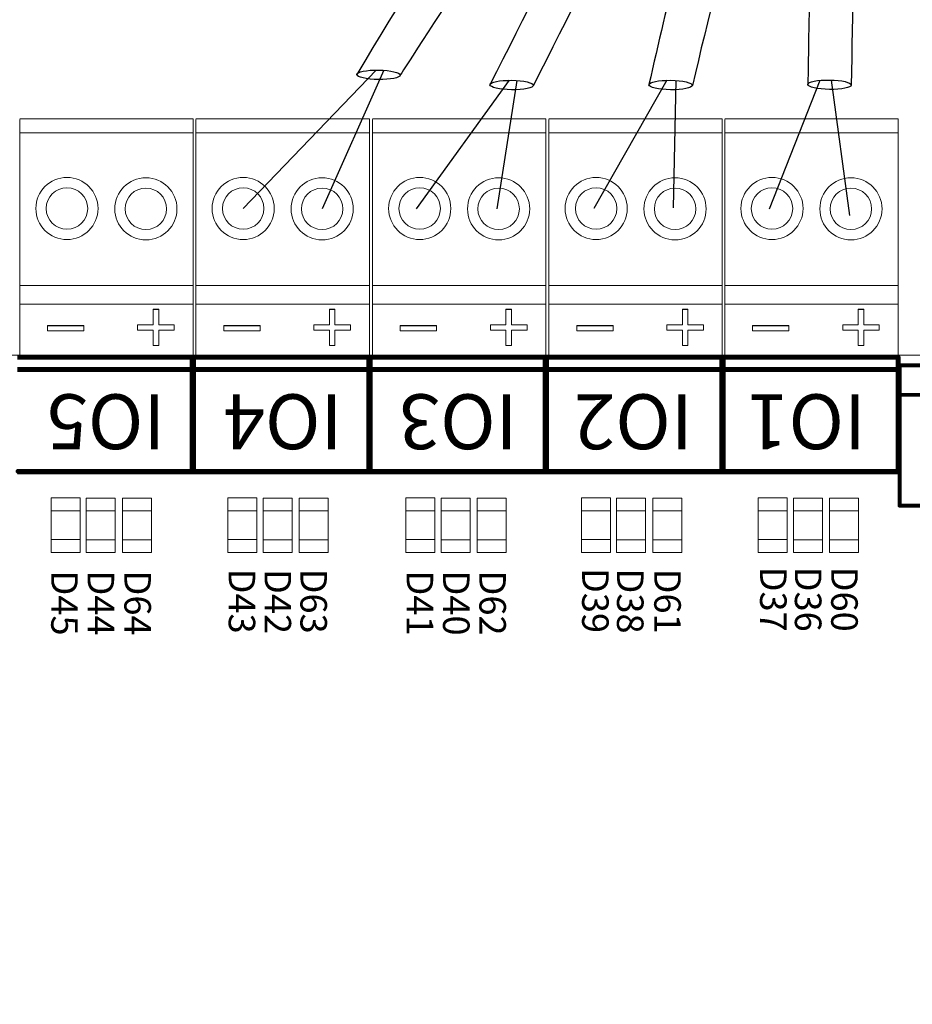
# Model space of a CAD drawing. Units: millimetres. Extents: x 34611 to 64810, y 2956 to 11207.
# Drawn here: x 56458 to 57070, y 9642 to 10316 of the extents above; entities that cross this region are included whole.
import ezdxf

# ---------------------------------------------------------------- set-up
doc = ezdxf.new("R2010")
doc.units = ezdxf.units.MM
for name, color, linetype in [('AIRZONE HARDWARE', 7, 'Continuous'), ('Cable marrón', 24, 'Continuous'), ('Gris', 9, 'Continuous'), ('Mechanical13', 56, 'Continuous'), ('Mechanical15', 56, 'Continuous'), ('TopOverlay', 7, 'Continuous')]:
    doc.layers.add(name, color=color, linetype=linetype)
doc.styles.add('jesus TIMES 24', font='times.ttf', dxfattribs={"height": 0.15})
doc.styles.get("Standard").update_dxf_attribs({"font": 'arial.ttf'})

msp = doc.modelspace()

# ---------------------------------------------------------------- linework, layer by layer
at = {"lineweight": 13, "ltscale": 25.4}
for p, q in [((56458.16, 10248.19), (56576.93, 10248.19)), ((56458.16, 10248.19), (56576.93, 10248.19)), ((56458.16, 10248.19), (56576.93, 10248.19)), ((56458.16, 10247.71), (56458.16, 10121.36)), ((56576.93, 10248.19), (56576.93, 10121.36)), ((56578.88, 10248.19), (56697.65, 10248.19)), ((56578.88, 10248.19), (56697.65, 10248.19)), ((56578.88, 10248.19), (56697.65, 10248.19)), ((56578.88, 10247.71), (56578.88, 10121.36)), ((56697.65, 10248.19), (56697.65, 10121.36)), ((56699.77, 10248.19), (56818.53, 10248.19)), ((56699.77, 10248.19), (56818.53, 10248.19)), ((56699.77, 10248.19), (56818.53, 10248.19)), ((56699.77, 10247.71), (56699.77, 10121.36)), ((56818.53, 10248.19), (56818.53, 10121.36)), ((56820.62, 10248.19), (56939.39, 10248.19)), ((56820.62, 10248.19), (56939.39, 10248.19)), ((56820.62, 10248.19), (56939.39, 10248.19)), ((56820.62, 10247.71), (56820.62, 10121.36)), ((56939.39, 10248.19), (56939.39, 10121.36)), ((56941.08, 10248.19), (57059.84, 10248.19)), ((56941.08, 10248.19), (57059.84, 10248.19)), ((56941.08, 10248.19), (57059.84, 10248.19)), ((56941.08, 10247.71), (56941.08, 10121.36)), ((57059.84, 10248.19), (57059.84, 10121.36)), ((56576.93, 10238.72), (56458.16, 10238.72)), ((56697.65, 10238.72), (56578.88, 10238.72)), ((56818.53, 10238.72), (56699.77, 10238.72)), ((56939.39, 10238.72), (56820.62, 10238.72)), ((57059.84, 10238.72), (56941.08, 10238.72)), ((56576.93, 10134.15), (56458.16, 10134.15)), ((56697.65, 10134.15), (56578.88, 10134.15)), ((56818.53, 10134.15), (56699.77, 10134.15)), ((56939.39, 10134.15), (56820.62, 10134.15)), ((57059.84, 10134.15), (56941.08, 10134.15)), ((56576.93, 10121.36), (56458.16, 10121.36)), ((56458.16, 10121.36), (56458.16, 10085.77)), ((56576.94, 10124.15), (56576.93, 10121.36)), ((56576.93, 10121.36), (56576.93, 10085.77)), ((56697.65, 10121.36), (56578.88, 10121.36)), ((56578.88, 10121.36), (56578.88, 10085.77)), ((56697.66, 10124.15), (56697.65, 10121.36)), ((56697.65, 10121.36), (56697.65, 10085.77)), ((56818.53, 10121.36), (56699.77, 10121.36)), ((56699.77, 10121.36), (56699.77, 10085.77)), ((56818.55, 10124.15), (56818.53, 10121.36)), ((56818.53, 10121.36), (56818.53, 10085.77)), ((56939.39, 10121.36), (56820.62, 10121.36)), ((56820.62, 10121.36), (56820.62, 10085.77)), ((56939.4, 10124.15), (56939.39, 10121.36)), ((56939.39, 10121.36), (56939.39, 10085.77)), ((57059.84, 10121.36), (56941.08, 10121.36)), ((56941.08, 10121.36), (56941.08, 10085.77)), ((57059.85, 10124.15), (57059.84, 10121.36)), ((57059.84, 10121.36), (57059.84, 10085.77))]:
    msp.add_line(p, q, dxfattribs=at)
at = {"lineweight": 13, "ltscale": 12.7}
for p, q in [((56549.62, 10117.75), (56549.62, 10117.79)), ((56549.62, 10117.79), (56553.34, 10117.79)), ((56549.62, 10107.07), (56549.62, 10117.75)), ((56549.62, 10117.75), (56553.34, 10117.75)), ((56553.34, 10117.75), (56553.34, 10117.79)), ((56553.34, 10117.75), (56553.34, 10107.07)), ((56670.34, 10117.75), (56670.34, 10117.79)), ((56670.34, 10117.79), (56674.05, 10117.79)), ((56670.34, 10107.07), (56670.34, 10117.75)), ((56670.34, 10117.75), (56674.05, 10117.75)), ((56674.05, 10117.75), (56674.05, 10117.79)), ((56674.05, 10117.75), (56674.05, 10107.07)), ((56791.22, 10117.75), (56791.22, 10117.79)), ((56791.22, 10117.79), (56794.94, 10117.79)), ((56791.22, 10107.07), (56791.22, 10117.75)), ((56791.22, 10117.75), (56794.94, 10117.75)), ((56794.94, 10117.75), (56794.94, 10117.79)), ((56794.94, 10117.75), (56794.94, 10107.07)), ((56912.08, 10117.75), (56912.08, 10117.79)), ((56912.08, 10117.79), (56915.8, 10117.79)), ((56912.08, 10107.07), (56912.08, 10117.75)), ((56912.08, 10117.75), (56915.8, 10117.75)), ((56915.8, 10117.75), (56915.8, 10117.79)), ((56915.8, 10117.75), (56915.8, 10107.07)), ((57032.53, 10117.75), (57032.53, 10117.79)), ((57032.53, 10117.79), (57036.25, 10117.79)), ((57032.53, 10107.07), (57032.53, 10117.75)), ((57032.53, 10117.75), (57036.25, 10117.75)), ((57036.25, 10117.75), (57036.25, 10117.79)), ((57036.25, 10117.75), (57036.25, 10107.07)), ((56477.25, 10106.6), (56477.25, 10106.64)), ((56477.25, 10106.64), (56502.07, 10106.64)), ((56477.25, 10103.13), (56477.25, 10106.6)), ((56477.25, 10106.6), (56502.07, 10106.6)), ((56502.07, 10106.6), (56502.07, 10106.64)), ((56502.07, 10106.6), (56502.07, 10103.13)), ((56538.94, 10107.07), (56538.94, 10107.11)), ((56538.94, 10107.11), (56549.62, 10107.11)), ((56538.94, 10103.59), (56538.94, 10107.07)), ((56538.94, 10107.07), (56549.62, 10107.07)), ((56553.34, 10107.11), (56564.01, 10107.11)), ((56553.34, 10107.07), (56564.01, 10107.07)), ((56564.01, 10107.07), (56564.01, 10107.11)), ((56564.01, 10107.07), (56564.01, 10103.59)), ((56597.97, 10106.6), (56597.97, 10106.64)), ((56597.97, 10106.64), (56622.78, 10106.64)), ((56597.97, 10103.13), (56597.97, 10106.6)), ((56597.97, 10106.6), (56622.78, 10106.6)), ((56622.78, 10106.6), (56622.78, 10106.64)), ((56622.78, 10106.6), (56622.78, 10103.13)), ((56659.66, 10107.07), (56659.66, 10107.11)), ((56659.66, 10107.11), (56670.34, 10107.11)), ((56659.66, 10103.59), (56659.66, 10107.07)), ((56659.66, 10107.07), (56670.34, 10107.07)), ((56674.05, 10107.11), (56684.73, 10107.11)), ((56674.05, 10107.07), (56684.73, 10107.07)), ((56684.73, 10107.07), (56684.73, 10107.11)), ((56684.73, 10107.07), (56684.73, 10103.59)), ((56718.85, 10106.6), (56718.85, 10106.64)), ((56718.85, 10106.64), (56743.67, 10106.64)), ((56718.85, 10103.13), (56718.85, 10106.6)), ((56718.85, 10106.6), (56743.67, 10106.6)), ((56743.67, 10106.6), (56743.67, 10106.64)), ((56743.67, 10106.6), (56743.67, 10103.13)), ((56780.55, 10107.07), (56780.55, 10107.11)), ((56780.55, 10107.11), (56791.22, 10107.11)), ((56780.55, 10103.59), (56780.55, 10107.07)), ((56780.55, 10107.07), (56791.22, 10107.07)), ((56794.94, 10107.11), (56805.62, 10107.11)), ((56794.94, 10107.07), (56805.62, 10107.07)), ((56805.62, 10107.07), (56805.62, 10107.11)), ((56805.62, 10107.07), (56805.62, 10103.59)), ((56839.71, 10106.6), (56839.71, 10106.64)), ((56839.71, 10106.64), (56864.53, 10106.64)), ((56839.71, 10103.13), (56839.71, 10106.6)), ((56839.71, 10106.6), (56864.53, 10106.6)), ((56864.53, 10106.6), (56864.53, 10106.64)), ((56864.53, 10106.6), (56864.53, 10103.13)), ((56901.4, 10107.07), (56901.4, 10107.11)), ((56901.4, 10107.11), (56912.08, 10107.11)), ((56901.4, 10103.59), (56901.4, 10107.07)), ((56901.4, 10107.07), (56912.08, 10107.07)), ((56915.8, 10107.11), (56926.47, 10107.11)), ((56915.8, 10107.07), (56926.47, 10107.07)), ((56926.47, 10107.07), (56926.47, 10107.11)), ((56926.47, 10107.07), (56926.47, 10103.59)), ((56960.16, 10106.6), (56960.16, 10106.64)), ((56960.16, 10106.64), (56984.98, 10106.64)), ((56960.16, 10103.13), (56960.16, 10106.6)), ((56960.16, 10106.6), (56984.98, 10106.6)), ((56984.98, 10106.6), (56984.98, 10106.64)), ((56984.98, 10106.6), (56984.98, 10103.13)), ((57021.86, 10107.07), (57021.86, 10107.11)), ((57021.86, 10107.11), (57032.53, 10107.11)), ((57021.86, 10103.59), (57021.86, 10107.07)), ((57021.86, 10107.07), (57032.53, 10107.07)), ((57036.25, 10107.11), (57046.93, 10107.11)), ((57036.25, 10107.07), (57046.93, 10107.07)), ((57046.93, 10107.07), (57046.93, 10107.11)), ((57046.93, 10107.07), (57046.93, 10103.59)), ((56502.07, 10103.13), (56477.25, 10103.13)), ((56549.62, 10103.59), (56538.94, 10103.59)), ((56549.62, 10092.92), (56549.62, 10103.59)), ((56564.01, 10103.59), (56553.34, 10103.59)), ((56553.34, 10103.59), (56553.34, 10092.92)), ((56622.78, 10103.13), (56597.97, 10103.13)), ((56670.34, 10103.59), (56659.66, 10103.59)), ((56670.34, 10092.92), (56670.34, 10103.59)), ((56684.73, 10103.59), (56674.05, 10103.59)), ((56674.05, 10103.59), (56674.05, 10092.92)), ((56743.67, 10103.13), (56718.85, 10103.13)), ((56791.22, 10103.59), (56780.55, 10103.59)), ((56791.22, 10092.92), (56791.22, 10103.59)), ((56805.62, 10103.59), (56794.94, 10103.59)), ((56794.94, 10103.59), (56794.94, 10092.92)), ((56864.53, 10103.13), (56839.71, 10103.13)), ((56912.08, 10103.59), (56901.4, 10103.59)), ((56912.08, 10092.92), (56912.08, 10103.59)), ((56926.47, 10103.59), (56915.8, 10103.59)), ((56915.8, 10103.59), (56915.8, 10092.92)), ((56984.98, 10103.13), (56960.16, 10103.13)), ((57032.53, 10103.59), (57021.86, 10103.59)), ((57032.53, 10092.92), (57032.53, 10103.59)), ((57046.93, 10103.59), (57036.25, 10103.59)), ((57036.25, 10103.59), (57036.25, 10092.92)), ((56553.34, 10092.92), (56549.62, 10092.92)), ((56674.05, 10092.92), (56670.34, 10092.92)), ((56794.94, 10092.92), (56791.22, 10092.92)), ((56915.8, 10092.92), (56912.08, 10092.92)), ((57036.25, 10092.92), (57032.53, 10092.92))]:
    msp.add_line(p, q, dxfattribs=at)
at = {"lineweight": 13, "ltscale": 25.4}
for centre, radius in [((56490.51, 10186.82), 21.29), ((56544.58, 10186.58), 21.29), ((56611.23, 10186.82), 21.29), ((56665.3, 10186.58), 21.29), ((56732.12, 10186.82), 21.29), ((56786.18, 10186.58), 21.29), ((56852.97, 10186.82), 21.29), ((56907.04, 10186.58), 21.29), ((56973.43, 10186.82), 21.29), ((57027.49, 10186.58), 21.29), ((56490.51, 10186.82), 14.19), ((56544.58, 10186.58), 14.19), ((56611.23, 10186.82), 14.19), ((56665.3, 10186.58), 14.19), ((56732.12, 10186.82), 14.19), ((56786.18, 10186.58), 14.19), ((56852.97, 10186.82), 14.19), ((56907.04, 10186.58), 14.19), ((56973.43, 10186.82), 14.19), ((57027.49, 10186.58), 14.19)]:
    msp.add_circle(centre, radius, dxfattribs=at)
for centre in [(56703.92, 10278.34), (56795.15, 10271.33), (56904.02, 10271.33), (57012.89, 10271.54)]:
    msp.add_ellipse(centre, major_axis=(14.88, -0.22), ratio=0.217675)
for points, knots in [([(57023.55, 10670.6), (57017.88, 10663.17), (57012.21, 10655.74), (57006.53, 10648.31), (57006.34, 10648.06), (57006.15, 10647.81), (57005.97, 10647.56), (56980.4, 10614.07), (56893.57, 10496.19), (56827.41, 10365.01), (56780.27, 10271.55)], [2.691, 2.691, 2.691, 2.691, 4.546505, 4.546505, 4.546505, 4.608405, 4.608405, 4.608405, 12.972108, 33.701989, 33.701989, 33.701989, 33.701989]), ([(57005.63, 10669.74), (57000.96, 10663.35), (56996.38, 10657.13), (56991.95, 10651.18), (56947.01, 10590.8), (56847.91, 10481.02), (56718.8, 10278.13), (56718.8, 10278.13)], [3.275383, 3.275383, 3.275383, 3.275383, 4.14517, 4.14517, 4.14517, 12.972108, 33.701989, 33.701989, 33.701989, 33.701989]), ([(57052.97, 10669.64), (57048.81, 10664.21), (57044.65, 10658.79), (57040.49, 10653.36), (57040.32, 10653.14), (57040.15, 10652.92), (57039.98, 10652.69), (57012.93, 10617.38), (56924.38, 10497.85), (56857.17, 10364.58), (56810.03, 10271.11)], [2.732727, 2.732727, 2.732727, 2.732727, 4.089492, 4.089492, 4.089492, 4.14517, 4.14517, 4.14517, 12.972108, 33.701989, 33.701989, 33.701989, 33.701989]), ([(57054.41, 10669.52), (57050.91, 10664.56), (57047.42, 10659.61), (57043.92, 10654.66), (57043.5, 10654.07), (57043.08, 10653.47), (57042.66, 10652.88), (57038.35, 10646.77), (57034.07, 10640.62), (57017.63, 10616.56), (57005.8, 10598.29), (56987.99, 10567.85), (56981.51, 10556.02), (56969.37, 10531.93), (56963.74, 10519.74), (56947.93, 10482.78), (56938.86, 10457.66), (56914.5, 10381.29), (56902.16, 10329.29), (56889.15, 10271.62)], [2.653416, 2.653416, 2.653416, 2.653416, 3.831954, 3.831954, 3.831954, 3.973523, 3.973523, 3.973523, 5.4261, 5.4261, 9.615893, 9.615893, 12.185156, 12.185156, 14.754418, 14.754418, 19.892944, 19.892944, 30.223724, 30.223724, 30.223724, 30.223724]), ([(57087.34, 10664.14), (57084.96, 10660.84), (57082.58, 10657.53), (57080.2, 10654.23), (57079.94, 10653.87), (57079.68, 10653.52), (57079.43, 10653.16), (57051.95, 10615.03), (56973.32, 10499.71), (56940.63, 10362.39), (56918.9, 10271.11)], [1.672509, 1.672509, 1.672509, 1.672509, 2.476284, 2.476284, 2.476284, 2.562756, 2.562756, 2.562756, 11.837547, 30.223724, 30.223724, 30.223724, 30.223724]), ([(57089.35, 10663.61), (57087.75, 10660.94), (57086.14, 10658.27), (57084.53, 10655.6), (57084, 10654.72), (57083.48, 10653.85), (57082.95, 10652.98), (57077.36, 10643.67), (57071.84, 10634.23), (57058.37, 10610.04), (57050.66, 10595.06), (57039.61, 10570.14), (57035.76, 10560.51), (57028.85, 10541.16), (57025.76, 10531.41), (57017.47, 10501.95), (57013.25, 10482.07), (57001.26, 10408.36), (56999.4, 10353.71), (56998.28, 10290.4), (56998.14, 10281.06), (56998.01, 10271.75)], [1.61319, 1.61319, 1.61319, 1.61319, 2.215221, 2.215221, 2.215221, 2.412011, 2.412011, 2.412011, 4.506997, 4.506997, 7.690075, 7.690075, 9.619244, 9.619244, 11.548413, 11.548413, 15.406751, 15.406751, 25.752938, 25.752938, 27.548499, 27.548499, 27.548499, 27.548499]), ([(56960.86, 10661.44), (56959.11, 10659.12), (56957.38, 10656.83), (56955.67, 10654.57), (56918.02, 10604.92), (56828.77, 10494.61), (56747.35, 10377.48), (56689.04, 10278.56)], [4.228978, 4.228978, 4.228978, 4.228978, 4.608405, 4.608405, 4.608405, 12.972108, 33.701989, 33.701989, 33.701989, 33.701989]), ([(57116.41, 10650.74), (57116.34, 10650.63), (57116.27, 10650.52), (57116.2, 10650.4), (57115.92, 10649.93), (57115.63, 10649.46), (57115.34, 10648.98), (57097.04, 10619.06), (57031.17, 10505.22), (57029.21, 10370.39), (57027.77, 10271.32)], [1.406971, 1.406971, 1.406971, 1.406971, 1.433284, 1.433284, 1.433284, 1.542333, 1.542333, 1.542333, 8.440547, 27.548499, 27.548499, 27.548499, 27.548499])]:
    msp.add_open_spline(points, degree=3, knots=knots)
at = {"layer": 'Cable marrón', "color": 1}
for p, q in [((56707.51, 10281.44), (56665.3, 10186.58)), ((56798.74, 10274.43), (56784.85, 10186.58)), ((56907.57, 10274.43), (56905.82, 10187.3)), ((57013.93, 10274.75), (57026.41, 10181.96))]:
    msp.add_line(p, q, dxfattribs=at)
at = {"layer": 'Gris', "color": 7}
for p, q in [((56702.27, 10281.58), (56611.23, 10186.82)), ((56793.5, 10274.57), (56729.66, 10186.62)), ((56901.51, 10274.56), (56851.5, 10186.82)), ((57006.21, 10274.52), (56971.54, 10186.28))]:
    msp.add_line(p, q, dxfattribs=at)
at = {"layer": 'Mechanical13', "const_width": 0.996}
for points in [[(57062.23, 10079.59, 1), (57061.24, 10079.59, 1)], [(57062.23, 10079.59, 1), (57061.24, 10079.59, 1)], [(57062.23, 9983.3, 1), (57061.24, 9983.3, 1)], [(57062.23, 9983.3, 1), (57061.24, 9983.3, 1)]]:
    msp.add_lwpolyline(points, format="xyb", close=True, dxfattribs=at)
at = {"layer": 'Mechanical13', "const_width": 1.99}
for points in [[(57181.4, 10079.59), (57061.73, 10079.59)], [(57181.4, 9983.3), (57061.73, 9983.3)]]:
    msp.add_lwpolyline(points, dxfattribs=at)
at = {"layer": 'Mechanical15', "const_width": 1.69}
for points in [[(56457.08, 10006.05, 1), (56457.08, 10007.74, 1)], [(56457.08, 10006.05, 1), (56457.08, 10007.74, 1)], [(56576.28, 10006.05, 1), (56576.28, 10007.74, 1)], [(56576.28, 10006.05, 1), (56576.28, 10007.74, 1)], [(56577.95, 10006.05, 1), (56577.95, 10007.74, 1)], [(56577.95, 10006.05, 1), (56577.95, 10007.74, 1)], [(56697.16, 10006.05, 1), (56697.16, 10007.74, 1)], [(56697.16, 10006.05, 1), (56697.16, 10007.74, 1)], [(56698.86, 10006.05, 1), (56698.86, 10007.74, 1)], [(56698.86, 10006.05, 1), (56698.86, 10007.74, 1)], [(56818.07, 10006.05, 1), (56818.07, 10007.74, 1)], [(56818.07, 10006.05, 1), (56818.07, 10007.74, 1)], [(56819.77, 10006.05, 1), (56819.77, 10007.74, 1)], [(56819.77, 10006.05, 1), (56819.77, 10007.74, 1)], [(56938.98, 10006.05, 1), (56938.98, 10007.74, 1)], [(56938.98, 10006.05, 1), (56938.98, 10007.74, 1)], [(56940.64, 10006.05, 1), (56940.64, 10007.74, 1)], [(56940.64, 10006.05, 1), (56940.64, 10007.74, 1)], [(57059.84, 10006.05, 1), (57059.84, 10007.74, 1)], [(57059.84, 10006.05, 1), (57059.84, 10007.74, 1)]]:
    msp.add_lwpolyline(points, format="xyb", close=True, dxfattribs=at)
at = {"layer": 'Mechanical15', "const_width": 3.37}
for points in [[(56576.28, 10006.9), (56457.08, 10006.9)], [(56697.16, 10006.9), (56577.95, 10006.9)], [(56818.07, 10006.9), (56698.86, 10006.9)], [(56938.98, 10006.9), (56819.77, 10006.9)], [(57059.84, 10006.9), (56940.64, 10006.9)]]:
    msp.add_lwpolyline(points, dxfattribs=at)
at = {"layer": 'TopOverlay', "color": 0, "lineweight": 13}
for p, q in [((57367.5, 10086.45), (55984.53, 10086.45)), ((56479.6, 9951.31), (56479.6, 9988.69)), ((56479.6, 9988.69), (56499.46, 9988.69)), ((56499.46, 9988.69), (56499.46, 9951.31)), ((56503.75, 9951.21), (56503.75, 9988.59)), ((56503.75, 9988.59), (56523.61, 9988.59)), ((56523.61, 9988.59), (56523.61, 9951.21)), ((56528.48, 9951.21), (56528.48, 9988.59)), ((56528.48, 9988.59), (56548.35, 9988.59)), ((56548.35, 9988.59), (56548.35, 9951.21)), ((56600.69, 9951.31), (56600.69, 9988.69)), ((56600.69, 9988.69), (56620.55, 9988.69)), ((56620.55, 9988.69), (56620.55, 9951.31)), ((56624.83, 9951.21), (56624.83, 9988.59)), ((56624.83, 9988.59), (56644.7, 9988.59)), ((56644.7, 9988.59), (56644.7, 9951.21)), ((56649.57, 9951.21), (56649.57, 9988.59)), ((56649.57, 9988.59), (56669.44, 9988.59)), ((56669.44, 9988.59), (56669.44, 9951.21)), ((56722.67, 9951.31), (56722.67, 9988.69)), ((56722.67, 9988.69), (56742.54, 9988.69)), ((56742.54, 9988.69), (56742.54, 9951.31)), ((56746.82, 9951.21), (56746.82, 9988.59)), ((56746.82, 9988.59), (56766.69, 9988.59)), ((56766.69, 9988.59), (56766.69, 9951.21)), ((56771.56, 9951.21), (56771.56, 9988.59)), ((56771.56, 9988.59), (56791.42, 9988.59)), ((56791.42, 9988.59), (56791.42, 9951.21)), ((56842.86, 9951.31), (56842.86, 9988.69)), ((56842.86, 9988.69), (56862.73, 9988.69)), ((56862.73, 9988.69), (56862.73, 9951.31)), ((56867.01, 9951.21), (56867.01, 9988.59)), ((56867.01, 9988.59), (56886.88, 9988.59)), ((56886.88, 9988.59), (56886.88, 9951.21)), ((56891.75, 9951.21), (56891.75, 9988.59)), ((56891.75, 9988.59), (56911.61, 9988.59)), ((56911.61, 9988.59), (56911.61, 9951.21)), ((56963.95, 9951.31), (56963.95, 9988.69)), ((56963.95, 9988.69), (56983.82, 9988.69)), ((56983.82, 9988.69), (56983.82, 9951.31)), ((56988.1, 9951.21), (56988.1, 9988.59)), ((56988.1, 9988.59), (57007.97, 9988.59)), ((57007.97, 9988.59), (57007.97, 9951.21)), ((57012.84, 9951.21), (57012.84, 9988.59)), ((57012.84, 9988.59), (57032.7, 9988.59)), ((57032.7, 9988.59), (57032.7, 9951.21)), ((56499.46, 9979.89), (56479.6, 9979.89)), ((56479.6, 9979.89), (56479.6, 9979.89)), ((56479.6, 9979.89), (56499.46, 9979.89)), ((56499.46, 9979.89), (56499.46, 9979.89)), ((56523.61, 9979.79), (56503.75, 9979.79)), ((56503.75, 9979.79), (56503.75, 9979.79)), ((56503.75, 9979.79), (56523.61, 9979.79)), ((56523.61, 9979.79), (56523.61, 9979.79)), ((56548.35, 9979.79), (56528.48, 9979.79)), ((56528.48, 9979.79), (56528.48, 9979.79)), ((56528.48, 9979.79), (56548.35, 9979.79)), ((56548.35, 9979.79), (56548.35, 9979.79)), ((56620.55, 9979.89), (56600.69, 9979.89)), ((56600.69, 9979.89), (56600.69, 9979.89)), ((56600.69, 9979.89), (56620.55, 9979.89)), ((56620.55, 9979.89), (56620.55, 9979.89)), ((56644.7, 9979.79), (56624.83, 9979.79)), ((56624.83, 9979.79), (56624.83, 9979.79)), ((56624.83, 9979.79), (56644.7, 9979.79)), ((56644.7, 9979.79), (56644.7, 9979.79)), ((56669.44, 9979.79), (56649.57, 9979.79)), ((56649.57, 9979.79), (56649.57, 9979.79)), ((56649.57, 9979.79), (56669.44, 9979.79)), ((56669.44, 9979.79), (56669.44, 9979.79)), ((56742.54, 9979.89), (56722.67, 9979.89)), ((56722.67, 9979.89), (56722.67, 9979.89)), ((56722.67, 9979.89), (56742.54, 9979.89)), ((56742.54, 9979.89), (56742.54, 9979.89)), ((56766.69, 9979.79), (56746.82, 9979.79)), ((56746.82, 9979.79), (56746.82, 9979.79)), ((56746.82, 9979.79), (56766.69, 9979.79)), ((56766.69, 9979.79), (56766.69, 9979.79)), ((56791.42, 9979.79), (56771.56, 9979.79)), ((56771.56, 9979.79), (56771.56, 9979.79)), ((56771.56, 9979.79), (56791.42, 9979.79)), ((56791.42, 9979.79), (56791.42, 9979.79)), ((56862.73, 9979.89), (56842.86, 9979.89)), ((56842.86, 9979.89), (56842.86, 9979.89)), ((56842.86, 9979.89), (56862.73, 9979.89)), ((56862.73, 9979.89), (56862.73, 9979.89)), ((56886.88, 9979.79), (56867.01, 9979.79)), ((56867.01, 9979.79), (56867.01, 9979.79)), ((56867.01, 9979.79), (56886.88, 9979.79)), ((56886.88, 9979.79), (56886.88, 9979.79)), ((56911.61, 9979.79), (56891.75, 9979.79)), ((56891.75, 9979.79), (56891.75, 9979.79)), ((56891.75, 9979.79), (56911.61, 9979.79)), ((56911.61, 9979.79), (56911.61, 9979.79)), ((56983.82, 9979.89), (56963.95, 9979.89)), ((56963.95, 9979.89), (56963.95, 9979.89)), ((56963.95, 9979.89), (56983.82, 9979.89)), ((56983.82, 9979.89), (56983.82, 9979.89)), ((57007.97, 9979.79), (56988.1, 9979.79)), ((56988.1, 9979.79), (56988.1, 9979.79)), ((56988.1, 9979.79), (57007.97, 9979.79)), ((57007.97, 9979.79), (57007.97, 9979.79)), ((57032.7, 9979.79), (57012.84, 9979.79)), ((57012.84, 9979.79), (57012.84, 9979.79)), ((57012.84, 9979.79), (57032.7, 9979.79)), ((57032.7, 9979.79), (57032.7, 9979.79)), ((56499.46, 9960.12), (56479.6, 9960.12)), ((56479.6, 9960.12), (56479.6, 9960.12)), ((56479.6, 9960.12), (56499.46, 9960.12)), ((56499.46, 9960.12), (56499.46, 9960.12)), ((56523.61, 9960.01), (56503.75, 9960.01)), ((56503.75, 9960.01), (56503.75, 9960.01)), ((56503.75, 9960.01), (56523.61, 9960.01)), ((56523.61, 9960.01), (56523.61, 9960.01)), ((56548.35, 9960.01), (56528.48, 9960.01)), ((56528.48, 9960.01), (56528.48, 9960.01)), ((56528.48, 9960.01), (56548.35, 9960.01)), ((56548.35, 9960.01), (56548.35, 9960.01)), ((56620.55, 9960.12), (56600.69, 9960.12)), ((56600.69, 9960.12), (56600.69, 9960.12)), ((56600.69, 9960.12), (56620.55, 9960.12)), ((56620.55, 9960.12), (56620.55, 9960.12)), ((56644.7, 9960.01), (56624.83, 9960.01)), ((56624.83, 9960.01), (56624.83, 9960.01)), ((56624.83, 9960.01), (56644.7, 9960.01)), ((56644.7, 9960.01), (56644.7, 9960.01)), ((56669.44, 9960.01), (56649.57, 9960.01)), ((56649.57, 9960.01), (56649.57, 9960.01)), ((56649.57, 9960.01), (56669.44, 9960.01)), ((56669.44, 9960.01), (56669.44, 9960.01)), ((56742.54, 9960.12), (56722.67, 9960.12)), ((56722.67, 9960.12), (56722.67, 9960.12)), ((56722.67, 9960.12), (56742.54, 9960.12)), ((56742.54, 9960.12), (56742.54, 9960.12)), ((56766.69, 9960.01), (56746.82, 9960.01)), ((56746.82, 9960.01), (56746.82, 9960.01)), ((56746.82, 9960.01), (56766.69, 9960.01)), ((56766.69, 9960.01), (56766.69, 9960.01)), ((56791.42, 9960.01), (56771.56, 9960.01)), ((56771.56, 9960.01), (56771.56, 9960.01)), ((56771.56, 9960.01), (56791.42, 9960.01)), ((56791.42, 9960.01), (56791.42, 9960.01)), ((56862.73, 9960.12), (56842.86, 9960.12)), ((56842.86, 9960.12), (56842.86, 9960.12)), ((56842.86, 9960.12), (56862.73, 9960.12)), ((56862.73, 9960.12), (56862.73, 9960.12)), ((56886.88, 9960.01), (56867.01, 9960.01)), ((56867.01, 9960.01), (56867.01, 9960.01)), ((56867.01, 9960.01), (56886.88, 9960.01)), ((56886.88, 9960.01), (56886.88, 9960.01)), ((56911.61, 9960.01), (56891.75, 9960.01)), ((56891.75, 9960.01), (56891.75, 9960.01)), ((56891.75, 9960.01), (56911.61, 9960.01)), ((56911.61, 9960.01), (56911.61, 9960.01)), ((56983.82, 9960.12), (56963.95, 9960.12)), ((56963.95, 9960.12), (56963.95, 9960.12)), ((56963.95, 9960.12), (56983.82, 9960.12)), ((56983.82, 9960.12), (56983.82, 9960.12)), ((57007.97, 9960.01), (56988.1, 9960.01)), ((56988.1, 9960.01), (56988.1, 9960.01)), ((56988.1, 9960.01), (57007.97, 9960.01)), ((57007.97, 9960.01), (57007.97, 9960.01)), ((57032.7, 9960.01), (57012.84, 9960.01)), ((57012.84, 9960.01), (57012.84, 9960.01)), ((57012.84, 9960.01), (57032.7, 9960.01)), ((57032.7, 9960.01), (57032.7, 9960.01)), ((56499.46, 9951.31), (56479.6, 9951.31)), ((56523.61, 9951.21), (56503.75, 9951.21)), ((56548.35, 9951.21), (56528.48, 9951.21)), ((56620.55, 9951.31), (56600.69, 9951.31)), ((56644.7, 9951.21), (56624.83, 9951.21)), ((56669.44, 9951.21), (56649.57, 9951.21)), ((56742.54, 9951.31), (56722.67, 9951.31)), ((56766.69, 9951.21), (56746.82, 9951.21)), ((56791.42, 9951.21), (56771.56, 9951.21)), ((56862.73, 9951.31), (56842.86, 9951.31)), ((56886.88, 9951.21), (56867.01, 9951.21)), ((56911.61, 9951.21), (56891.75, 9951.21)), ((56983.82, 9951.31), (56963.95, 9951.31)), ((57007.97, 9951.21), (56988.1, 9951.21)), ((57032.7, 9951.21), (57012.84, 9951.21))]:
    msp.add_line(p, q, dxfattribs=at)
at = {"layer": 'TopOverlay'}
for points, const_width in [([(56576.28, 10084.93), (56456.41, 10084.93)], 3.37), ([(56576.28, 10084.93), (56576.28, 10006.57)], 3.37), ([(56697.16, 10084.93), (56577.29, 10084.93)], 3.37), ([(56577.29, 10061.52), (56577.29, 10084.93)], 3.37), ([(56697.16, 10084.93), (56697.16, 10006.57)], 3.37), ([(56818.07, 10084.93), (56698.2, 10084.93)], 3.37), ([(56698.2, 10084.93), (56698.2, 10061.52)], 3.37), ([(56818.07, 10084.93), (56818.07, 10006.57)], 3.37), ([(56938.98, 10084.93), (56819.11, 10084.93)], 3.37), ([(56819.11, 10084.93), (56819.11, 10061.52)], 3.37), ([(56938.98, 10006.57), (56938.98, 10084.93)], 3.37), ([(57059.84, 10084.93), (56939.97, 10084.93)], 3.37), ([(56939.97, 10061.52), (56939.97, 10084.93)], 3.37), ([(57059.84, 10084.93), (57059.84, 10006.57)], 3.37), ([(56575.95, 10076.63), (56456.41, 10076.63)], 3.37), ([(56696.83, 10076.63), (56577.29, 10076.63)], 3.37), ([(56817.74, 10076.63), (56698.2, 10076.63)], 3.37), ([(56938.65, 10076.63), (56819.11, 10076.63)], 3.37), ([(57059.51, 10076.63), (56939.97, 10076.63)], 3.37), ([(57182.28, 10079.5), (57060.83, 10079.5)], 2.66), ([(57060.83, 10079.5), (57060.83, 10032.27)], 2.66), ([(56577.29, 10061.52), (56577.29, 10023.33)], 3.37), ([(56698.2, 10061.52), (56698.2, 10023.33)], 3.37), ([(56819.11, 10061.52), (56819.11, 10023.33)], 3.37), ([(56939.97, 10061.52), (56939.97, 10023.33)], 3.37), ([(57182.28, 10059.25), (57060.83, 10059.25)], 2.66), ([(57060.83, 10032.27), (57060.83, 9983.35)], 2.66), ([(56577.29, 10023.33), (56577.29, 10006.9)], 3.37), ([(56698.2, 10006.9), (56698.2, 10023.33)], 3.37), ([(56819.11, 10006.9), (56819.11, 10023.33)], 3.37), ([(56939.97, 10023.33), (56939.97, 10006.9)], 3.37), ([(56576.28, 10006.57), (56456.41, 10006.57)], 3.37), ([(56577.29, 10006.57), (56577.29, 10006.9)], 3.37), ([(56697.16, 10006.57), (56577.29, 10006.57)], 3.37), ([(56698.2, 10006.9), (56698.2, 10006.57)], 3.37), ([(56818.07, 10006.57), (56698.2, 10006.57)], 3.37), ([(56819.11, 10006.9), (56819.11, 10006.57)], 3.37), ([(56938.98, 10006.57), (56819.11, 10006.57)], 3.37), ([(56939.97, 10006.57), (56939.97, 10006.9)], 3.37), ([(57059.84, 10006.57), (56939.97, 10006.57)], 3.37), ([(57182.28, 9983.35), (57060.83, 9983.35)], 2.66)]:
    msp.add_lwpolyline(points, dxfattribs=dict(at, const_width=const_width))
for points, const_width in [([(56576.28, 10084.08, 1), (56576.28, 10085.77, 1)], 1.69), ([(56576.28, 10084.08, 1), (56576.28, 10085.77, 1)], 1.69), ([(56577.29, 10084.08, 1), (56577.29, 10085.77, 1)], 1.69), ([(56577.29, 10084.08, 1), (56577.29, 10085.77, 1)], 1.69), ([(56697.16, 10084.08, 1), (56697.16, 10085.77, 1)], 1.69), ([(56697.16, 10084.08, 1), (56697.16, 10085.77, 1)], 1.69), ([(56698.2, 10084.08, 1), (56698.2, 10085.77, 1)], 1.69), ([(56698.2, 10084.08, 1), (56698.2, 10085.77, 1)], 1.69), ([(56818.07, 10084.08, 1), (56818.07, 10085.77, 1)], 1.69), ([(56818.07, 10084.08, 1), (56818.07, 10085.77, 1)], 1.69), ([(56819.11, 10084.08, 1), (56819.11, 10085.77, 1)], 1.69), ([(56819.11, 10084.08, 1), (56819.11, 10085.77, 1)], 1.69), ([(56938.98, 10084.08, 1), (56938.98, 10085.77, 1)], 1.69), ([(56938.98, 10084.08, 1), (56938.98, 10085.77, 1)], 1.69), ([(56939.97, 10084.09, 1), (56939.97, 10085.77, 1)], 1.69), ([(56939.97, 10084.09, 1), (56939.97, 10085.77, 1)], 1.69), ([(57059.84, 10084.08, 1), (57059.84, 10085.77, 1)], 1.69), ([(57059.84, 10084.08, 1), (57059.84, 10085.77, 1)], 1.69), ([(56575.95, 10075.78, 1), (56575.95, 10077.47, 1)], 1.69), ([(56577.29, 10075.78, 1), (56577.29, 10077.47, 1)], 1.69), ([(56696.83, 10075.78, 1), (56696.83, 10077.47, 1)], 1.69), ([(56698.2, 10075.78, 1), (56698.2, 10077.47, 1)], 1.69), ([(56817.74, 10075.78, 1), (56817.74, 10077.47, 1)], 1.69), ([(56819.11, 10075.78, 1), (56819.11, 10077.47, 1)], 1.69), ([(56938.65, 10075.78, 1), (56938.65, 10077.47, 1)], 1.69), ([(56939.97, 10075.78, 1), (56939.97, 10077.47, 1)], 1.69), ([(57059.51, 10075.78, 1), (57059.51, 10077.47, 1)], 1.69), ([(57061.5, 10079.5, 1), (57060.17, 10079.5, 1)], 1.33), ([(57061.5, 10079.5, 1), (57060.17, 10079.5, 1)], 1.33), ([(56577.29, 10060.68, 1), (56577.29, 10062.36, 1)], 1.69), ([(56577.29, 10060.68, 1), (56577.29, 10062.36, 1)], 1.69), ([(56698.2, 10060.68, 1), (56698.2, 10062.36, 1)], 1.69), ([(56698.2, 10060.68, 1), (56698.2, 10062.36, 1)], 1.69), ([(56819.11, 10060.68, 1), (56819.11, 10062.36, 1)], 1.69), ([(56819.11, 10060.68, 1), (56819.11, 10062.36, 1)], 1.69), ([(56939.97, 10060.68, 1), (56939.97, 10062.36, 1)], 1.69), ([(56939.97, 10060.68, 1), (56939.97, 10062.36, 1)], 1.69), ([(57061.5, 10059.25, 1), (57060.17, 10059.25, 1)], 1.33), ([(57061.5, 10032.27, 1), (57060.17, 10032.27, 1)], 1.33), ([(57061.5, 10032.27, 1), (57060.17, 10032.27, 1)], 1.33), ([(56577.29, 10022.49, 1), (56577.29, 10024.18, 1)], 1.69), ([(56577.29, 10022.49, 1), (56577.29, 10024.18, 1)], 1.69), ([(56698.2, 10022.49, 1), (56698.2, 10024.18, 1)], 1.69), ([(56698.2, 10022.49, 1), (56698.2, 10024.18, 1)], 1.69), ([(56819.11, 10022.49, 1), (56819.11, 10024.18, 1)], 1.69), ([(56819.11, 10022.49, 1), (56819.11, 10024.18, 1)], 1.69), ([(56939.97, 10022.49, 1), (56939.97, 10024.18, 1)], 1.69), ([(56939.97, 10022.49, 1), (56939.97, 10024.18, 1)], 1.69), ([(56576.28, 10005.72, 1), (56576.28, 10007.41, 1)], 1.69), ([(56576.28, 10005.72, 1), (56576.28, 10007.41, 1)], 1.69), ([(56577.29, 10006.05, 1), (56577.29, 10007.74, 1)], 1.69), ([(56577.29, 10006.05, 1), (56577.29, 10007.74, 1)], 1.69), ([(56577.29, 10005.72, 1), (56577.29, 10007.41, 1)], 1.69), ([(56577.29, 10005.72, 1), (56577.29, 10007.41, 1)], 1.69), ([(56697.16, 10005.72, 1), (56697.16, 10007.41, 1)], 1.69), ([(56697.16, 10005.72, 1), (56697.16, 10007.41, 1)], 1.69), ([(56698.2, 10006.05, 1), (56698.2, 10007.74, 1)], 1.69), ([(56698.2, 10006.05, 1), (56698.2, 10007.74, 1)], 1.69), ([(56698.2, 10005.72, 1), (56698.2, 10007.41, 1)], 1.69), ([(56698.2, 10005.72, 1), (56698.2, 10007.41, 1)], 1.69), ([(56818.07, 10005.72, 1), (56818.07, 10007.41, 1)], 1.69), ([(56818.07, 10005.72, 1), (56818.07, 10007.41, 1)], 1.69), ([(56819.11, 10006.05, 1), (56819.11, 10007.74, 1)], 1.69), ([(56819.11, 10006.05, 1), (56819.11, 10007.74, 1)], 1.69), ([(56819.11, 10005.72, 1), (56819.11, 10007.41, 1)], 1.69), ([(56819.11, 10005.72, 1), (56819.11, 10007.41, 1)], 1.69), ([(56938.98, 10005.72, 1), (56938.98, 10007.41, 1)], 1.69), ([(56938.98, 10005.72, 1), (56938.98, 10007.41, 1)], 1.69), ([(56939.97, 10006.05, 1), (56939.97, 10007.74, 1)], 1.69), ([(56939.97, 10006.05, 1), (56939.97, 10007.74, 1)], 1.69), ([(56939.97, 10005.72, 1), (56939.97, 10007.41, 1)], 1.69), ([(56939.97, 10005.72, 1), (56939.97, 10007.41, 1)], 1.69), ([(57059.84, 10005.72, 1), (57059.84, 10007.41, 1)], 1.69), ([(57059.84, 10005.72, 1), (57059.84, 10007.41, 1)], 1.69), ([(57061.5, 9983.35, 1), (57060.17, 9983.35, 1)], 1.33), ([(57061.5, 9983.35, 1), (57060.17, 9983.35, 1)], 1.33)]:
    msp.add_lwpolyline(points, format="xyb", close=True, dxfattribs=dict(at, const_width=const_width))

# ---------------------------------------------------------------- texts
at = {"lineweight": 13, "style": 'jesus TIMES 24'}
for s, p in [('IO5', (56557.88, 10059.61)), ('IO4', (56679.21, 10059.61)), ('IO3', (56799.18, 10059.61)), ('IO2', (56919.16, 10059.61)), ('IO1', (57037.78, 10059.61))]:
    msp.add_text(s, height=37.571, rotation=180, dxfattribs=at).set_placement(p)
at = {"lineweight": 13}
for s, p in [('D45', (56479.74, 9939.02)), ('D44', (56504.68, 9939.02)), ('D64', (56529.85, 9939.02)), ('D43', (56601.3, 9940.34)), ('D42', (56625.86, 9940.06)), ('D63', (56650.43, 9940.34)), ('D41', (56723.21, 9939.02)), ('D40', (56748.1, 9939.02)), ('D62', (56772.98, 9939.02)), ('D39', (56843.38, 9940.75)), ('D38', (56867.28, 9940.4)), ('D61', (56892.8, 9940.34)), ('D37', (56965.26, 9941.67)), ('D36', (56989.11, 9941.67)), ('D60', (57013.99, 9941.67))]:
    msp.add_text(s, height=18.169, rotation=270, dxfattribs=at).set_placement(p)
at = {"layer": 'AIRZONE HARDWARE', "color": 7, "insert": (50653.46, 9744.84), "char_height": 76.0916, "width": 1143.0454, "attachment_point": 4}
msp.add_mtext('\\pi175.17337;{\\fCalibri|b0|i0|c0|p34;Fancoil 2T 0-10V}', dxfattribs=at)

doc.saveas('drawing.dxf')
